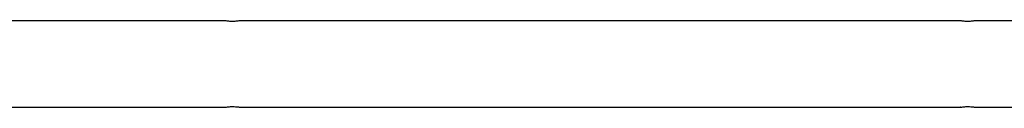
# Model space of a CAD drawing. Units: millimetres. Extents: x 68634 to 90170, y 68988 to 82542.
# Drawn here: x 79335 to 80205, y 82201 to 82278 of the extents above; entities that cross this region are included whole.
import ezdxf

# ---------------------------------------------------------------- set-up
doc = ezdxf.new("R2010")
doc.units = ezdxf.units.MM
doc.header["$LTSCALE"] = 100
doc.layers.add('TIPTAP', color=6, linetype='Continuous')
doc.layers.add('TIPTAP_DIM', color=9, linetype='Continuous')

# ---------------------------------------------------------------- blocks, each defined once
blk = doc.blocks.new('K117TTL_front')
at = {"layer": 'TIPTAP'}
for p, q in [((1372.51, 2376.4), (706.95, 2376.4)), ((2022.51, 2376.4), (1385.42, 2376.4)), ((2701.05, 2376.4), (2035.42, 2376.4)), ((719.77, 2300), (1372.58, 2300)), ((1385.49, 2300), (2022.58, 2300)), ((2035.49, 2300), (2688.23, 2300))]:
    blk.add_line(p, q, dxfattribs=at)
for points, knots in [([(1385.42, 2376.39), (1385.44, 2376.39), (1385.53, 2376.41), (1384.95, 2376.31), (1383.73, 2376.13), (1381.93, 2375.94), (1379.8, 2375.83), (1377.59, 2375.85), (1375.55, 2375.98), (1373.87, 2376.18), (1372.83, 2376.34), (1372.39, 2376.42), (1372.51, 2376.4), (1372.51, 2376.4)], [0, 0, 0, 0, 0.034804, 0.140556, 0.246823, 0.35443, 0.462155, 0.56853, 0.674219, 0.780928, 0.888787, 0.996144, 1, 1, 1, 1]), ([(2035.42, 2376.39), (2035.44, 2376.39), (2035.53, 2376.41), (2034.95, 2376.31), (2033.73, 2376.13), (2031.93, 2375.94), (2029.8, 2375.83), (2027.59, 2375.85), (2025.55, 2375.98), (2023.87, 2376.18), (2022.83, 2376.34), (2022.39, 2376.42), (2022.51, 2376.4), (2022.51, 2376.4)], [0, 0, 0, 0, 0.034804, 0.140558, 0.246828, 0.354436, 0.462155, 0.568536, 0.674214, 0.780927, 0.888789, 0.996144, 1, 1, 1, 1]), ([(1372.58, 2300.01), (1372.56, 2300.01), (1372.47, 2299.99), (1373.05, 2300.09), (1374.27, 2300.27), (1376.07, 2300.46), (1378.2, 2300.57), (1380.41, 2300.55), (1382.45, 2300.41), (1384.13, 2300.22), (1385.17, 2300.06), (1385.61, 2299.98), (1385.49, 2300), (1385.49, 2300)], [0, 0, 0, 0, 0.034804, 0.140556, 0.246823, 0.354431, 0.462156, 0.568531, 0.67422, 0.78093, 0.888789, 0.996145, 1, 1, 1, 1]), ([(2022.58, 2300.01), (2022.56, 2300.01), (2022.47, 2299.99), (2023.05, 2300.09), (2024.27, 2300.27), (2026.07, 2300.46), (2028.2, 2300.57), (2030.41, 2300.55), (2032.45, 2300.41), (2034.13, 2300.22), (2035.17, 2300.06), (2035.61, 2299.98), (2035.49, 2300), (2035.49, 2300)], [0, 0, 0, 0, 0.034804, 0.140557, 0.246821, 0.354428, 0.462148, 0.568528, 0.674217, 0.780931, 0.888787, 0.996144, 1, 1, 1, 1])]:
    blk.add_open_spline(points, degree=3, knots=knots, dxfattribs=at)

msp = doc.modelspace()

# ---------------------------------------------------------------- block references
at = {"layer": 'TIPTAP_DIM'}
msp.add_blockref('K117TTL_front', (78144.22, 79901.41), dxfattribs=at)

doc.saveas('drawing.dxf')
